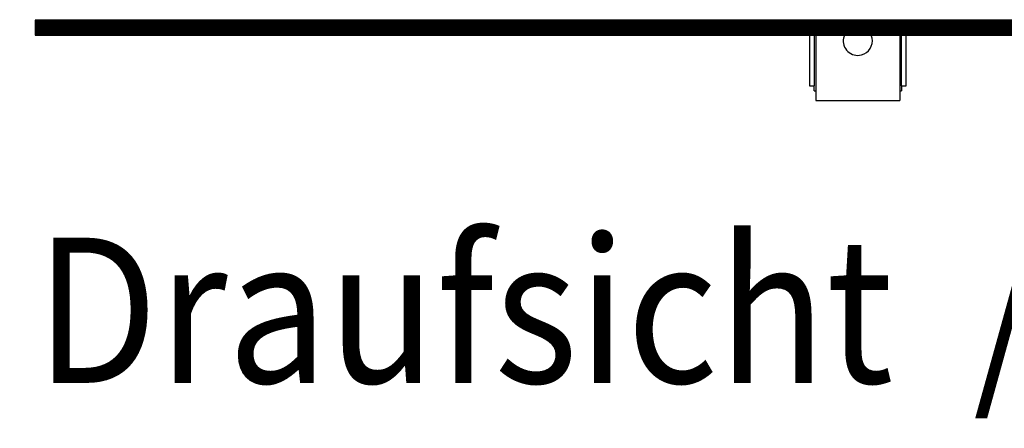
# Model space of a CAD drawing. Units: millimetres. Extents: x -8074 to 865, y 10003 to 15943.
# Drawn here: x -1131 to -826, y 12294 to 12421 of the extents above; entities that cross this region are included whole.
import ezdxf

# ---------------------------------------------------------------- set-up
doc = ezdxf.new("R2010")
doc.units = ezdxf.units.MM
doc.layers.add('1', color=7, linetype='Continuous')
doc.styles.add('CONVERTER_14', font='txt.shx', dxfattribs={"width": 0.9})
doc.dimstyles.new('ME10_DIM_165', dxfattribs={"dimtxt": 46, "dimasz": 46, "dimexe": 15, "dimexo": 10, "dimgap": 18, "dimtad": 1, "dimdec": 1, "dimlfac": 0.03937, "dimdsep": 46, "dimtxsty": 'CONVERTER_14', "dimsah": 1, "dimcen": 0.09, "dimclrd": 6, "dimclre": 6, "dimclrt": 3, "dimadec": 0, "dimazin": 0, "dimtfac": 1, "dimtdec": 4, "dimtix": 1, "dimtmove": 0, "dimatfit": 3, "dimfxl": 1, "dimtolj": 1, "dimtzin": 0, "dimarcsym": 0})

# ---------------------------------------------------------------- blocks, each defined once
blk = doc.blocks.new('*D160')
at = {"layer": '1', "color": 6, "linetype": 'Continuous'}
for p, q in [((-1136.09, 12631.17), (-1241.09, 12631.17)), ((-1226.09, 12631.17), (-1226.09, 12416.17)), ((-1136.09, 12416.17), (-1241.09, 12416.17))]:
    blk.add_line(p, q, dxfattribs=at)
at = {"layer": '1', "color": 6}
for points in [[(-1220.04, 12585.17), (-1232.15, 12585.17), (-1226.09, 12631.17)], [(-1232.15, 12462.17), (-1220.04, 12462.17), (-1226.09, 12416.17)]]:
    blk.add_solid(points, dxfattribs=at)
at = {"layer": '1', "color": 3, "insert": (-1244.33, 12492.3), "char_height": 46, "attachment_point": 7, "rotation": 90, "line_spacing_factor": 0.454545, "style": 'CONVERTER_14'}
blk.add_mtext('8.5', dxfattribs=at)

msp = doc.modelspace()

# ---------------------------------------------------------------- hatches: boundary and pattern name
at = {"layer": '1', "linetype": 'Continuous'}
h = msp.add_hatch(dxfattribs=at)
h.set_pattern_fill('_USER', color=6, scale=0.1, angle=45, pattern_type=0)
h.set_pattern_definition([(45, (0, 0), (-0.0707106781, 0.0707106781), [])])
h.paths.add_polyline_path([(-1126.09, 12420.77), (-1126.09, 12416.17), (-346.39, 12416.17), (-346.39, 12420.77)])

# ---------------------------------------------------------------- linework, layer by layer
at = {"color": 1, "linetype": 'Continuous'}
for p, q in [((-886.39, 12416.15), (-886.39, 12400.42)), ((-884.39, 12416.15), (-884.39, 12396.92)), ((-875.53, 12416.15), (-875.82, 12415.24)), ((-866.99, 12415.24), (-867.29, 12416.15)), ((-858.42, 12416.15), (-858.42, 12396.92)), ((-856.42, 12400.42), (-856.42, 12416.15)), ((-886.39, 12400.42), (-884.89, 12400.42)), ((-884.89, 12398.92), (-884.89, 12400.42)), ((-857.92, 12400.42), (-856.42, 12400.42)), ((-857.92, 12400.42), (-857.92, 12398.92)), ((-884.89, 12398.92), (-884.39, 12398.92)), ((-884.39, 12396.92), (-884.39, 12395.92)), ((-858.42, 12398.92), (-857.92, 12398.92)), ((-858.42, 12396.92), (-858.42, 12395.92)), ((-884.39, 12395.92), (-858.42, 12395.92))]:
    msp.add_line(p, q, dxfattribs=at)
at = {"color": 6, "linetype": 'Continuous'}
for p, q in [((-884.89, 12416.15), (-884.89, 12400.42)), ((-857.92, 12400.42), (-857.92, 12416.15))]:
    msp.add_line(p, q, dxfattribs=at)
at = {"color": 1, "linetype": 'Continuous'}
for start, end in [(169.2, 284.4), (284.4, 10.8)]:
    msp.add_arc((-871.41, 12414.4), 4.5, start, end, dxfattribs=at)
at = {"layer": '1', "color": 6, "linetype": 'Continuous'}
for p, q in [((-1126.14, 12420.74), (-1126.14, 12416.15)), ((-1126.09, 12420.77), (-1126.09, 12416.17)), ((-346.39, 12420.77), (-1126.09, 12420.77)), ((-1126.09, 12416.17), (-346.39, 12416.17))]:
    msp.add_line(p, q, dxfattribs=at)

# ---------------------------------------------------------------- texts
at = {"layer": '1', "color": 2, "style": 'CONVERTER_14', "width": 0.9}
msp.add_text('Draufsicht  /  Top view', height=45, dxfattribs=at).set_placement((-1126.09, 12308.42))

# ---------------------------------------------------------------- dimensions: what is measured, and where the dimension line sits
at = {"layer": '1'}
dim = msp.add_linear_dim(base=(-1226.09, 12631.17), p1=(-1126.09, 12416.17), p2=(-1126.09, 12631.17), angle=90, dimstyle='ME10_DIM_165', dxfattribs=at)
dim.commit()
dim.dimension.update_dxf_attribs({"geometry": '*D160', "text_midpoint": (-1261.61, 12523.67), "text_rotation": 90})

doc.saveas('drawing.dxf')
